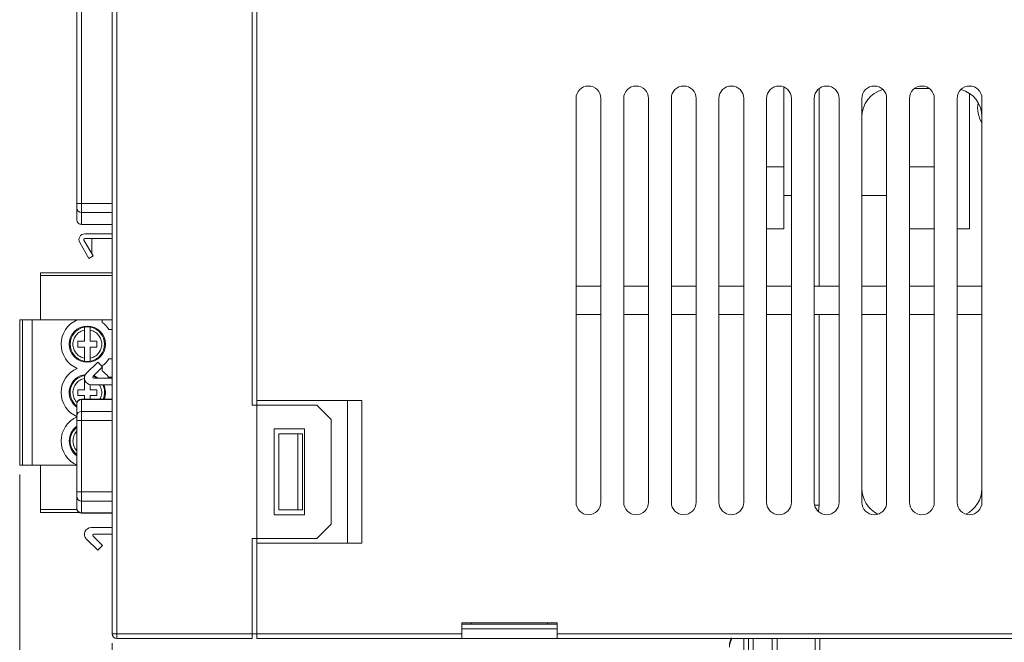
# Model space of a CAD drawing. Units: millimetres. Extents: x 261 to 855, y 321 to 741.
# Drawn here: x 539 to 642, y 467 to 532 of the extents above; entities that cross this region are included whole.
import ezdxf

# ---------------------------------------------------------------- set-up
doc = ezdxf.new("R2010")
doc.units = ezdxf.units.MM
doc.layers.get('0').update_dxf_attribs({"lineweight": 25})
doc.styles.add('GSG1', font='romans.shx', dxfattribs={"bigfont": 'GSG1.shx'})
doc.styles.add('WHGTXT', font='simplex', dxfattribs={"bigfont": 'whgtxt'})
doc.dimstyles.new('도면 치수', dxfattribs={"dimscale": 0, "dimtxt": 3, "dimasz": 3, "dimexe": 1, "dimexo": 1, "dimgap": 1, "dimtad": 1, "dimtoh": 1, "dimdec": 4, "dimdsep": 46, "dimtxsty": 'GSG1', "dimcen": 0, "dimclrd": 3, "dimclre": 3, "dimclrt": 2, "dimadec": 5, "dimazin": 2, "dimtfac": 1, "dimtdec": 4, "dimtmove": 0, "dimatfit": 2, "dimfxl": 0, "dimtolj": 1, "dimtzin": 0, "dimlwd": 15, "dimlwe": 15, "dimarcsym": 0})

# ---------------------------------------------------------------- blocks, each defined once
blk = doc.blocks.new('*D19')
at = {"color": 3, "lineweight": 15, "ltscale": 0.5, "transparency": 16777216}
for p, q in [((538.69, 484.34), (538.69, 440.65)), ((548.39, 466.64), (548.39, 440.65)), ((541.69, 441.65), (545.39, 441.65))]:
    blk.add_line(p, q, dxfattribs=at)
at = {"color": 3, "ltscale": 0.5, "transparency": 16777216}
for points in [[(541.69, 442.15), (541.69, 441.15), (538.69, 441.65)], [(545.39, 442.15), (545.39, 441.15), (548.39, 441.65)]]:
    blk.add_solid(points, dxfattribs=at)
at = {"layer": 'Defpoints', "color": 0, "ltscale": 0.5, "transparency": 16777216}
for p in [(538.69, 485.34), (548.39, 467.64), (548.39, 441.65)]:
    blk.add_point(p, dxfattribs=at)
at = {"color": 2, "lineweight": 15, "ltscale": 0.5, "transparency": 16777216, "insert": (543.54, 444.15), "char_height": 3, "attachment_point": 5, "style": 'WHGTXT'}
blk.add_mtext('\\A1;9.7', dxfattribs=at)
blk = doc.blocks.new('*D17')
at = {"color": 3, "linetype": 'ByBlock', "lineweight": 15, "ltscale": 0.5, "transparency": 16777216}
for p, q in [((548.39, 466.64), (548.39, 440.65)), ((745.39, 459.64), (745.39, 440.65)), ((551.39, 441.65), (742.39, 441.65))]:
    blk.add_line(p, q, dxfattribs=at)
at = {"color": 3, "ltscale": 0.5, "transparency": 16777216}
for points in [[(551.39, 442.15), (551.39, 441.15), (548.39, 441.65)], [(742.39, 442.15), (742.39, 441.15), (745.39, 441.65)]]:
    blk.add_solid(points, dxfattribs=at)
at = {"layer": 'Defpoints', "color": 0, "ltscale": 0.5, "transparency": 16777216}
for p in [(548.39, 467.64), (745.39, 460.64), (745.39, 441.65)]:
    blk.add_point(p, dxfattribs=at)
at = {"color": 2, "lineweight": 15, "ltscale": 0.5, "transparency": 16777216, "insert": (646.89, 444.15), "char_height": 3, "attachment_point": 5, "style": 'WHGTXT'}
blk.add_mtext('\\A1;197', dxfattribs=at)

msp = doc.modelspace()

# ---------------------------------------------------------------- linework, layer by layer
at = {"color": 7, "linetype": 'Continuous', "lineweight": 15}
for p, q in [((548.38766, 467.63817), (548.38766, 598.14066)), ((548.87022, 598.14066), (548.87022, 467.63817)), ((544.68767, 543.87392), (544.68767, 512.82243)), ((545.18766, 543.87392), (545.18766, 512.82243)), ((563.08767, 541.13817), (563.08767, 491.63817)), ((563.58766, 492.13818), (563.58766, 540.63817)), ((548.37766, 531.06589), (548.38766, 531.06589)), ((548.37766, 530.09608), (548.38766, 530.09608)), ((548.37766, 529.16712), (548.38766, 529.16712)), ((548.37766, 528.97306), (548.38766, 528.97306)), ((548.37766, 528.97306), (548.37766, 527.9799)), ((548.37766, 527.9799), (548.38766, 527.9799)), ((548.37766, 527.83691), (548.38766, 527.83691)), ((548.37766, 527.45511), (548.38766, 527.45511)), ((548.37766, 527.29947), (548.38766, 527.29947)), ((548.37766, 527.14384), (548.38766, 527.14384)), ((618.88767, 525.03817), (618.88767, 513.63817)), ((632.62118, 524.88817), (634.15415, 524.88817)), ((638.38766, 510.13817), (638.38766, 524.36272)), ((597.08766, 523.83817), (597.08766, 481.43818)), ((599.68766, 481.43818), (599.68766, 523.83817)), ((602.08767, 523.83817), (602.08767, 481.43818)), ((604.68766, 481.43818), (604.68766, 523.83817)), ((607.08767, 523.83817), (607.08767, 481.43818)), ((609.68767, 481.43818), (609.68767, 523.83817)), ((612.08766, 523.83817), (612.08766, 481.43818)), ((614.68766, 481.43818), (614.68766, 523.83817)), ((617.08767, 523.83817), (617.08767, 481.43818)), ((619.68767, 481.43818), (619.68767, 523.83817)), ((622.08766, 523.83817), (622.08766, 481.43818)), ((624.68767, 481.43818), (624.68767, 523.83817)), ((627.08766, 523.83817), (627.08766, 481.43818)), ((629.68766, 481.43818), (629.68766, 523.83817)), ((632.08767, 523.83817), (632.08767, 481.43818)), ((634.68767, 481.43818), (634.68767, 523.83817)), ((637.08766, 523.83817), (637.08766, 481.43818)), ((639.68766, 481.43818), (639.68766, 523.83817)), ((617.08767, 516.63817), (618.88767, 516.63817)), ((632.08767, 516.63817), (634.68767, 516.63817)), ((544.68767, 512.82243), (545.18766, 512.82243)), ((545.18766, 512.82243), (545.18766, 511.8565)), ((618.88767, 513.63817), (619.68767, 513.63817)), ((618.88767, 513.63817), (618.88767, 510.13817)), ((627.08766, 513.63817), (629.68766, 513.63817)), ((544.68767, 512.33946), (544.68767, 511.11117)), ((545.18766, 511.8565), (545.18766, 510.60817)), ((545.18766, 510.60817), (548.38766, 510.60817)), ((548.38666, 509.62318), (548.38666, 510.60817)), ((545.5072, 509.62318), (548.38766, 509.62318)), ((617.08767, 510.13817), (618.88767, 510.13817)), ((632.08767, 510.13817), (634.68767, 510.13817)), ((637.08766, 510.13817), (638.38766, 510.13817)), ((545.95466, 507.04817), (544.98759, 508.72318)), ((545.4206, 508.97317), (546.38767, 507.29817)), ((548.38766, 509.12317), (545.5072, 509.12317)), ((546.27473, 507.49377), (546.27473, 509.12317)), ((548.38666, 505.53818), (548.38666, 509.12317)), ((546.38767, 507.29817), (545.95466, 507.04817)), ((540.88667, 505.53818), (548.38766, 505.53818)), ((540.88667, 505.53818), (540.88667, 505.23817)), ((540.88667, 505.23817), (540.88667, 500.57817)), ((597.08766, 504.13817), (599.68766, 504.13817)), ((602.08767, 504.13817), (604.68766, 504.13817)), ((607.08767, 504.13817), (609.68767, 504.13817)), ((612.08766, 504.13817), (614.68766, 504.13817)), ((617.08767, 504.13817), (619.68767, 504.13817)), ((622.08766, 504.13817), (624.68767, 504.13817)), ((627.08766, 504.13817), (629.68766, 504.13817)), ((632.08767, 504.13817), (634.68767, 504.13817)), ((637.08766, 504.13817), (639.68766, 504.13817)), ((538.68666, 500.57817), (538.68666, 485.33817)), ((538.68666, 500.57817), (538.98666, 500.57817)), ((538.98666, 485.33817), (538.98666, 500.57817)), ((538.98666, 500.57817), (539.98667, 500.57817)), ((539.98667, 500.57817), (539.98667, 485.33817)), ((539.98667, 500.57817), (544.73267, 500.57817)), ((544.73267, 500.57817), (547.33166, 500.57817)), ((547.33166, 500.57817), (547.33166, 500.31314)), ((547.33166, 500.57817), (548.38766, 500.57817)), ((599.68766, 501.13818), (597.08766, 501.13818)), ((604.68766, 501.13818), (602.08767, 501.13818)), ((609.68767, 501.13818), (607.08767, 501.13818)), ((614.68766, 501.13818), (612.08766, 501.13818)), ((619.68767, 501.13818), (617.08767, 501.13818)), ((624.68767, 501.13818), (622.08766, 501.13818)), ((629.68766, 501.13818), (627.08766, 501.13818)), ((634.68767, 501.13818), (632.08767, 501.13818)), ((639.68766, 501.13818), (637.08766, 501.13818)), ((545.48667, 499.51807), (545.48667, 498.33817)), ((546.08667, 498.33817), (546.08667, 499.51807)), ((548.05822, 499.58818), (548.38766, 499.58818)), ((545.48667, 498.33817), (544.78666, 498.33817)), ((544.78666, 498.33817), (544.78666, 497.73817)), ((546.78666, 498.33817), (546.08667, 498.33817)), ((546.78666, 497.73817), (546.78666, 498.33817)), ((544.78666, 497.73817), (545.48667, 497.73817)), ((545.48667, 497.73817), (545.48667, 496.55828)), ((546.08667, 497.73817), (546.78666, 497.73817)), ((546.08667, 496.55828), (546.08667, 497.73817)), ((546.89932, 496.14817), (545.69932, 494.97969)), ((547.38767, 495.64666), (546.89932, 496.14817)), ((548.38766, 496.48817), (548.05822, 496.48817)), ((546.39732, 494.68233), (547.38767, 495.64666)), ((547.33166, 495.70417), (547.33166, 495.76321)), ((547.33166, 495.23314), (547.33166, 495.59213)), ((545.54334, 494.75174), (545.48667, 494.74314)), ((545.48667, 494.43807), (545.48667, 493.25817)), ((546.92666, 494.47818), (546.45371, 494.73723)), ((548.38766, 494.47818), (546.48029, 494.47818)), ((548.00152, 494.58817), (548.38766, 494.58817)), ((545.48667, 493.25817), (544.78666, 493.25817)), ((544.78666, 493.25817), (544.78666, 492.65817)), ((546.08667, 493.25817), (546.08667, 493.7855)), ((546.78666, 493.25817), (546.08667, 493.25817)), ((546.18767, 493.77818), (548.38766, 493.77818)), ((546.78666, 492.65817), (546.78666, 493.25817)), ((548.37766, 493.13947), (548.38766, 493.13947)), ((548.37766, 492.9887), (548.38766, 492.9887)), ((544.78666, 492.65817), (545.48667, 492.65817)), ((548.38766, 492.26614), (545.18766, 492.26614)), ((545.18766, 492.2284), (545.18766, 490.98402)), ((545.48667, 492.65817), (545.48667, 492.26614)), ((546.08667, 492.65817), (546.78666, 492.65817)), ((546.08667, 492.26614), (546.08667, 492.65817)), ((548.37766, 492.83403), (548.38766, 492.83403)), ((548.37766, 492.83403), (548.37766, 492.639)), ((548.37766, 492.639), (548.38766, 492.639)), ((548.37766, 492.21197), (548.38766, 492.21197)), ((548.37766, 492.21197), (548.37766, 492.03104)), ((548.37766, 492.03104), (548.38766, 492.03104)), ((563.58766, 491.63817), (563.58766, 492.13818)), ((574.58767, 492.13818), (563.58766, 492.13818)), ((573.08766, 477.13817), (573.08766, 492.13818)), ((574.58767, 492.13818), (574.58767, 477.13817)), ((544.68767, 491.74727), (544.68767, 491.76614)), ((544.68767, 490.50289), (544.68767, 491.74727)), ((545.18766, 490.98402), (545.18766, 490.02176)), ((548.37766, 491.8754), (548.38766, 491.8754)), ((548.37766, 491.71977), (548.38766, 491.71977)), ((548.37766, 491.25286), (548.38766, 491.25286)), ((548.37766, 491.19546), (548.38766, 491.19546)), ((548.37766, 491.19546), (548.37766, 490.17507)), ((563.58766, 491.63817), (563.08767, 491.63817)), ((563.58766, 477.63817), (563.58766, 491.63817)), ((569.88766, 491.63817), (563.58766, 491.63817)), ((571.38766, 490.13818), (569.88766, 491.63817)), ((544.68767, 490.02176), (544.68767, 490.50289)), ((544.68767, 482.53458), (544.68767, 490.02176)), ((544.68767, 490.02176), (545.18766, 490.02176)), ((545.18766, 490.02176), (545.18766, 482.53458)), ((548.37766, 490.17507), (548.38766, 490.17507)), ((548.37766, 490.07001), (548.38766, 490.07001)), ((571.38766, 479.13818), (571.38766, 490.13818)), ((548.37766, 489.63423), (548.38766, 489.63423)), ((565.38766, 489.13817), (568.58766, 489.13817)), ((565.38766, 480.13818), (565.38766, 489.13817)), ((568.58766, 489.13817), (568.58766, 480.13818)), ((548.37766, 488.56568), (548.38766, 488.56568)), ((548.37766, 488.56568), (548.37766, 488.11968)), ((548.37766, 488.11968), (548.38766, 488.11968)), ((548.37766, 488.0156), (548.38766, 488.0156)), ((565.88767, 488.63817), (565.88767, 480.63817)), ((565.88767, 488.63817), (567.88766, 488.63817)), ((567.88766, 488.63817), (567.88766, 480.63817)), ((568.38767, 488.63817), (567.88766, 488.63817)), ((568.38767, 480.63817), (568.38767, 488.63817)), ((548.37766, 487.54869), (548.38766, 487.54869)), ((548.37766, 486.57887), (548.38766, 486.57887)), ((538.98666, 485.33817), (538.68666, 485.33817)), ((538.98666, 485.33817), (539.98667, 485.33817)), ((539.98667, 485.33817), (544.68767, 485.33817)), ((540.88667, 485.33817), (540.88667, 480.67817)), ((548.37766, 485.64992), (548.38766, 485.64992)), ((548.37766, 485.40089), (548.38766, 485.40089)), ((548.37766, 484.75451), (548.38766, 484.75451)), ((548.37766, 483.84452), (548.38766, 483.84452)), ((548.37766, 483.40874), (548.38766, 483.40874)), ((548.37766, 483.27693), (548.38766, 483.27693)), ((548.37766, 483.27693), (548.37766, 483.17771)), ((548.37766, 483.17771), (548.38766, 483.17771)), ((548.37766, 482.90194), (548.38766, 482.90194)), ((548.37766, 482.90194), (548.37766, 482.28912)), ((545.18766, 482.53458), (544.68767, 482.53458)), ((544.68767, 482.05345), (544.68767, 482.53458)), ((544.68767, 480.80908), (544.68767, 482.05345)), ((545.18766, 482.53458), (545.18766, 481.57232)), ((548.37766, 482.28912), (548.38766, 482.28912)), ((548.37766, 482.10138), (548.38766, 482.10138)), ((548.37766, 481.94477), (548.38766, 481.94477)), ((548.37766, 481.79011), (548.38766, 481.79011)), ((540.88667, 480.67817), (540.88667, 480.37818)), ((544.68767, 480.79021), (544.68767, 480.80908)), ((545.18766, 481.57232), (545.18766, 480.32795)), ((548.37766, 481.3232), (548.38766, 481.3232)), ((548.37766, 481.26581), (548.37766, 480.24541)), ((548.37766, 481.26581), (548.38766, 481.26581)), ((567.88766, 480.63817), (565.88767, 480.63817)), ((567.88766, 480.63817), (568.38767, 480.63817)), ((544.90442, 480.37818), (540.88667, 480.37818)), ((545.18766, 480.29021), (548.37766, 480.29021)), ((548.37766, 480.24541), (548.38766, 480.24541)), ((548.37766, 480.14035), (548.38766, 480.14035)), ((548.38666, 478.77817), (548.38666, 480.13158)), ((568.58766, 480.13818), (565.38766, 480.13818)), ((546.18767, 478.77817), (548.38766, 478.77817)), ((569.88766, 477.63817), (571.38766, 479.13818)), ((546.89932, 476.40817), (545.69932, 477.57666)), ((546.39732, 477.87402), (547.38767, 476.90969)), ((548.38766, 478.07817), (546.48029, 478.07817)), ((548.38666, 467.63817), (548.38666, 478.07817)), ((563.08767, 477.63817), (563.58766, 477.63817)), ((563.08767, 477.63817), (563.08767, 467.63817)), ((563.58766, 477.63817), (569.88766, 477.63817)), ((563.58766, 477.13817), (563.58766, 477.63817)), ((547.38767, 476.90969), (546.89932, 476.40817)), ((563.58766, 477.13817), (574.58767, 477.13817)), ((563.58766, 467.63817), (563.58766, 477.13817)), ((595.08767, 468.78817), (585.08767, 468.78817)), ((585.08767, 468.78817), (585.08767, 467.63817)), ((585.08767, 468.63818), (595.08767, 468.63818)), ((586.08767, 468.63818), (586.08767, 468.78817)), ((594.08766, 468.78817), (594.08766, 468.63818)), ((595.08767, 467.63817), (595.08767, 468.78817)), ((548.38666, 467.63817), (548.38766, 467.63817)), ((548.38766, 467.63817), (548.87022, 467.63817)), ((548.87022, 467.63817), (563.08767, 467.63817)), ((563.08767, 467.63817), (563.08767, 467.13817)), ((563.08767, 467.63817), (563.58766, 467.63817)), ((563.58766, 467.13817), (563.58766, 467.63817)), ((563.58766, 467.63817), (585.08767, 467.63817)), ((595.08767, 468.13818), (585.08767, 468.13818)), ((585.08767, 467.63817), (585.08767, 467.13817)), ((595.08767, 467.13817), (595.08767, 467.63817)), ((595.08767, 467.63817), (649.68767, 467.63817)), ((563.08767, 467.13817), (548.88767, 467.13817)), ((585.08767, 467.13817), (563.58766, 467.13817)), ((595.08767, 467.13817), (585.08767, 467.13817)), ((649.68767, 467.13817), (595.08767, 467.13817)), ((613.36101, 467.13817), (613.33448, 467.0854)), ((615.68766, 467.13817), (615.68766, 463.88769)), ((617.68766, 464.07709), (617.68766, 467.13817)), ((618.18766, 467.13817), (618.18766, 464.06836)), ((622.13416, 464.06836), (622.18774, 467.13817)), ((622.68766, 467.13817), (622.63408, 464.06836))]:
    msp.add_line(p, q, dxfattribs=at)
at = {"color": 8, "linetype": 'Continuous', "lineweight": 15}
for p, q in [((622.58766, 524.86287), (622.58766, 504.13817)), ((545.18766, 512.82243), (548.38766, 512.82243)), ((548.38766, 511.8565), (545.18766, 511.8565)), ((548.38766, 505.23817), (540.88667, 505.23817)), ((622.58766, 501.13818), (622.58766, 481.13817)), ((545.18766, 492.26614), (545.18766, 492.2284)), ((548.37766, 492.2284), (545.18766, 492.2284)), ((545.18766, 490.98402), (548.37766, 490.98402)), ((548.38766, 490.02176), (545.18766, 490.02176)), ((545.18766, 482.53458), (548.37766, 482.53458)), ((540.88667, 480.67817), (544.70038, 480.67817)), ((548.38766, 481.57232), (545.18766, 481.57232)), ((622.58766, 481.13817), (622.12275, 481.13817)), ((622.58766, 481.13817), (622.52282, 480.46758)), ((545.18766, 480.32795), (548.37766, 480.32795)), ((545.18766, 480.32795), (545.18766, 480.29021)), ((614.68766, 467.13817), (614.68766, 464.00316)), ((615.18766, 464.00316), (615.18766, 467.13817))]:
    msp.add_line(p, q, dxfattribs=at)
at = {"color": 7, "linetype": 'Continuous', "lineweight": 15, "flags": 128}
msp.add_lwpolyline([(546.38391, 494.6668), (546.68222, 494.53109), (546.76936, 494.47818)], dxfattribs=at)
at = {"color": 7, "linetype": 'Continuous', "lineweight": 15}
msp.add_circle((545.78666, 498.03817), 1.9, dxfattribs=at)
for centre, radius, start, end in [((598.38766, 523.83817), 1.3, 90, 180), ((598.38766, 523.83817), 1.3, 0, 90), ((603.38766, 523.83817), 1.3, 90, 180), ((603.38766, 523.83817), 1.3, 0, 90), ((608.38766, 523.83817), 1.3, 90, 180), ((608.38766, 523.83817), 1.3, 0, 90), ((613.38766, 523.83817), 1.3, 90, 180), ((613.38766, 523.83817), 1.3, 0, 90), ((618.38766, 523.83817), 1.3, 90, 180), ((618.38766, 523.83817), 1.3, 0, 90), ((623.38766, 523.83817), 1.3, 90, 180), ((623.38766, 523.83817), 1.3, 0, 90), ((628.38766, 523.83817), 1.3, 90, 180), ((628.38766, 523.83817), 1.3, 0, 90), ((633.38766, 523.83817), 1.3, 90, 180), ((633.38766, 523.83817), 1.3, 0, 90), ((638.38766, 523.83817), 1.3, 90, 180), ((638.38766, 523.83817), 1.3, 0, 90), ((642.38766, 522.88817), 3.15, 170.6059175, 211.0027191), ((545.17929, 512.34812), 0.49169, 181.0092943, 270.9760774), ((545.50721, 509.02317), 0.6, 90, 210), ((545.50721, 509.02317), 0.1, 90, 210), ((545.78666, 498.03817), 2.75, 112.5363796, 247.4636204), ((545.78666, 498.03817), 2.75, 34.3076515, 55.8183694), ((545.78666, 498.03817), 1.81, 99.5405655, 260.4594345), ((545.78666, 498.03817), 1.81, 80.4594345, 99.5405655), ((545.78666, 498.03817), 1.81, 279.5405655, 80.4594345), ((545.78666, 498.03817), 1.81, 260.4594345, 279.5405655), ((545.78666, 498.03817), 2.75, 304.1816306, 325.6923485), ((545.78666, 492.95817), 2.75, 112.5363796, 247.4636204), ((545.78666, 492.95817), 2.75, 36.3507835, 55.8183694), ((545.78666, 492.95817), 1.9, 95.8338218, 234.6604356), ((545.78666, 492.95817), 1.81, 99.5405655, 232.6139559), ((546.18766, 494.47817), 0.7, 134.2376232, 270), ((546.4803, 494.59711), 0.11894, 134.2376232, 270), ((545.78666, 492.95817), 1.81, 337.5213187, 26.9388099), ((545.78666, 492.95817), 1.9, 338.6398692, 25.5678059), ((545.18766, 491.76614), 0.5, 90, 180), ((545.17841, 491.73765), 0.49083, 88.9194053, 178.877517), ((545.1784, 490.49328), 0.49083, 88.918974, 178.8779484), ((545.78666, 487.87817), 2.75, 112.5363796, 247.4636204), ((545.78666, 487.87817), 1.9, 125.3395644, 234.6604356), ((545.78666, 487.87817), 1.81, 127.3860441, 232.6139559), ((545.17841, 482.06307), 0.49084, 181.1229258, 271.0801519), ((545.18766, 480.79021), 0.5, 180, 270), ((545.17841, 480.8187), 0.49084, 181.1229258, 271.0801519), ((598.38766, 481.43817), 1.3, 180, 270), ((598.38766, 481.43817), 1.3, 270, 0), ((603.38766, 481.43817), 1.3, 180, 270), ((603.38766, 481.43817), 1.3, 270, 0), ((608.38766, 481.43817), 1.3, 180, 270), ((608.38766, 481.43817), 1.3, 270, 0), ((613.38766, 481.43817), 1.3, 180, 270), ((613.38766, 481.43817), 1.3, 270, 0), ((618.38766, 481.43817), 1.3, 180, 270), ((618.38766, 481.43817), 1.3, 270, 0), ((623.38766, 481.43817), 1.3, 180, 270), ((623.38766, 481.43817), 1.3, 270, 0), ((628.38766, 481.43817), 1.3, 180, 270), ((628.38766, 481.43817), 1.3, 270, 0), ((633.38766, 481.43817), 1.3, 180, 270), ((633.38766, 481.43817), 1.3, 270, 0), ((638.38766, 481.43817), 1.3, 180, 270), ((638.38766, 481.43817), 1.3, 270, 0), ((546.18766, 478.07817), 0.7, 90, 225.7623768), ((546.4803, 477.95923), 0.11894, 90, 225.7623768), ((548.88766, 467.63817), 0.5, 180, 270), ((552.46461, 467.51331), 3.59656, 178.0103935, 185.9870518)]:
    msp.add_arc(centre, radius, start, end, dxfattribs=at)
for centre, major_axis, start_param, end_param in [((630.09178, 521.88406), (2.12714, -2.12714), 2.627060256, 3.925621289), ((636.68355, 521.88406), (-2.12714, -2.12714), 2.357564018, 3.656125052), ((630.09178, 482.89229), (2.12714, 2.12714), 2.357564018, 3.470579795), ((636.68355, 482.89229), (-2.12714, 2.12714), 2.812605512, 3.925621289)]:
    msp.add_ellipse(centre, major_axis=major_axis, ratio=0.997264689, start_param=start_param, end_param=end_param, dxfattribs=at)
for points, knots in [([(544.68767, 512.33946), (544.68767, 512.35854), (544.68767, 512.39659), (544.68767, 512.51318), (544.68767, 512.65782), (544.68767, 512.76724), (544.68767, 512.82243)], [0, 0, 0, 0, 0.250580289, 0.499915327, 0.747786974, 1, 1, 1, 1]), ([(544.68767, 511.11117), (544.6897, 511.07661), (544.69372, 511.00803), (544.73542, 510.87891), (544.83037, 510.74089), (544.99682, 510.62938), (545.12464, 510.61518), (545.18766, 510.60817)], [0, 0, 0, 0, 0.132052289, 0.262093457, 0.515101444, 0.760894246, 1, 1, 1, 1]), ([(545.48667, 496.55828), (545.32599, 496.60743), (544.9947, 496.70877), (544.59354, 497.06444), (544.33434, 497.52562), (544.24869, 498.03817), (544.33434, 498.55073), (544.59354, 499.0119), (544.9947, 499.36758), (545.32599, 499.46892), (545.48667, 499.51807)], [0, 0, 0, 0, 0.12125784, 0.250001746, 0.378743656, 0.500000262, 0.621256869, 0.749997989, 0.878742484, 1, 1, 1, 1]), ([(545.48667, 499.51807), (545.48667, 499.55285), (545.48667, 499.62244), (545.48667, 499.71491), (545.48667, 499.7837), (545.48667, 499.81848), (545.48667, 499.82186), (545.48667, 499.82314)], [0, 0, 0, 0, 0.21952714, 0.43915132, 0.656224062, 0.869798043, 1, 1, 1, 1]), ([(546.08667, 499.82314), (546.08667, 499.81985), (546.08667, 499.81326), (546.08667, 499.76196), (546.08667, 499.68626), (546.08667, 499.60026), (546.08667, 499.54222), (546.08667, 499.51807)], [0, 0, 0, 0, 0.210534899, 0.421034367, 0.632686366, 0.847177733, 1, 1, 1, 1]), ([(546.08667, 499.51807), (546.24735, 499.46892), (546.57863, 499.36758), (546.97978, 499.01189), (547.23901, 498.55073), (547.32461, 498.03817), (547.23901, 497.52562), (546.97978, 497.06445), (546.57863, 496.70877), (546.24735, 496.60743), (546.08667, 496.55828)], [0, 0, 0, 0, 0.1212579, 0.250000056, 0.378743345, 0.499999738, 0.62125613, 0.750000209, 0.878741777, 1, 1, 1, 1]), ([(545.48667, 496.25321), (545.48667, 496.2565), (545.48667, 496.26309), (545.48667, 496.31439), (545.48667, 496.39009), (545.48667, 496.47609), (545.48667, 496.53413), (545.48667, 496.55828)], [0, 0, 0, 0, 0.210534147, 0.421034187, 0.632692623, 0.847177318, 1, 1, 1, 1]), ([(546.08667, 496.55828), (546.08667, 496.52349), (546.08667, 496.45391), (546.08667, 496.36144), (546.08667, 496.29265), (546.08667, 496.25787), (546.08667, 496.25449), (546.08667, 496.25321)], [0, 0, 0, 0, 0.219521082, 0.439146967, 0.656221393, 0.869797032, 1, 1, 1, 1]), ([(545.48667, 494.43807), (545.48667, 494.47285), (545.48667, 494.54244), (545.48667, 494.63491), (545.48667, 494.7037), (545.48667, 494.73848), (545.48667, 494.74186), (545.48667, 494.74314)], [0, 0, 0, 0, 0.219527509, 0.439145174, 0.656223484, 0.869797824, 1, 1, 1, 1]), ([(548.37766, 491.25286), (548.37766, 491.25257), (548.37766, 491.25213), (548.37766, 491.23474), (548.37766, 491.21443), (548.37766, 491.20179), (548.37766, 491.19546)], [0, 0, 0, 0, 0.500479311, 0.750192876, 0.875019463, 1, 1, 1, 1]), ([(548.37766, 481.3232), (548.37766, 481.32291), (548.37766, 481.32248), (548.37766, 481.30508), (548.37766, 481.28478), (548.37766, 481.27214), (548.37766, 481.26581)], [0, 0, 0, 0, 0.500470339, 0.750191712, 0.874996839, 1, 1, 1, 1]), ([(613.4023, 467.01895), (613.38818, 467.05102), (613.35992, 467.11517), (613.38818, 467.17931), (613.4023, 467.21138)], [0, 0, 0, 0, 0.499999089, 1, 1, 1, 1]), ([(613.33613, 467.08527), (613.27704, 466.93038), (613.19588, 466.71766), (613.18942, 466.49246), (613.18767, 466.43123)], [0, 0, 0, 0, 0.728100246, 1, 1, 1, 1]), ([(613.18767, 466.23881), (613.18933, 466.29142), (613.19675, 466.5267), (613.27554, 466.7965), (613.38436, 466.98747), (613.4023, 467.01895)], [0, 0, 0, 0, 0.193916032, 0.86711559, 1, 1, 1, 1])]:
    msp.add_open_spline(points, degree=3, knots=knots, dxfattribs=at)
at = {"color": 8, "linetype": 'Continuous', "lineweight": 15}
for points, knots in [([(544.71382, 491.91993), (544.68084, 491.94653), (544.50977, 492.08451), (544.34052, 492.45276), (544.24708, 492.95631), (544.3348, 493.47126), (544.59341, 493.93176), (544.99473, 494.28761), (545.326, 494.38893), (545.48667, 494.43807)], [0, 0, 0, 0, 0.039382952, 0.204277925, 0.35958768, 0.514896294, 0.679791267, 0.844689807, 1, 1, 1, 1]), ([(547.03141, 493.77818), (547.09989, 493.67203), (547.25961, 493.42443), (547.31568, 492.95914), (547.27227, 492.53874), (547.14327, 492.33123), (547.10281, 492.26614)], [0, 0, 0, 0, 0.2339631219, 0.545727515, 0.8574942012, 1, 1, 1, 1]), ([(544.68767, 486.86235), (544.66381, 486.88187), (544.50272, 487.01361), (544.34184, 487.37287), (544.24506, 487.87817), (544.34184, 488.38347), (544.50272, 488.74274), (544.66381, 488.87448), (544.68767, 488.894)], [0, 0, 0, 0, 0.041091526, 0.277414817, 0.500000819, 0.722585183, 0.958908474, 1, 1, 1, 1])]:
    msp.add_open_spline(points, degree=3, knots=knots, dxfattribs=at)

# ---------------------------------------------------------------- dimensions: what is measured, and where the dimension line sits
at = {"lineweight": 15, "ltscale": 0.5}
dim = msp.add_linear_dim(base=(548.38666, 441.65218), p1=(538.68666, 485.33817), p2=(548.38666, 467.63817), dimstyle='도면 치수', override={"dimscale": 1, "dimdec": 1, "dimtxsty": 'WHGTXT'}, dxfattribs=at)
dim.commit()
dim.dimension.update_dxf_attribs({"geometry": '*D19', "text_midpoint": (543.53666, 444.15218)})
dim = msp.add_linear_dim(base=(745.38767, 441.65218), p1=(548.38666, 467.63817), p2=(745.38767, 460.63818), dimstyle='도면 치수', override={"dimscale": 1, "dimdec": 1, "dimtxsty": 'WHGTXT', "dimarcsym": 1}, dxfattribs=at)
dim.commit()
dim.dimension.update_dxf_attribs({"geometry": '*D17', "text_midpoint": (646.88716, 441.65218), "dimtype": 160})

doc.saveas('drawing.dxf')
